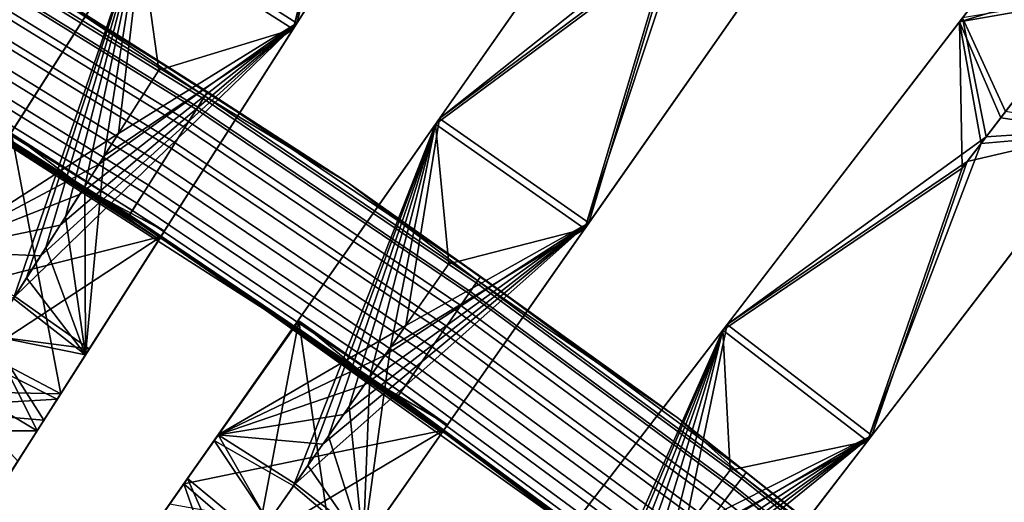
# Model space of a CAD drawing. Units: inches. Extents: x -58 to 58, y -19 to 23.
# Drawn here: x 30 to 36, y -12 to -9 of the extents above; entities that cross this region are included whole.
import ezdxf

# ---------------------------------------------------------------- set-up
doc = ezdxf.new("R2010")
doc.units = ezdxf.units.IN
doc.header["$MEASUREMENT"] = 0
doc.layers.add('SEAT-SEAT', color=5, linetype='Continuous')

msp = doc.modelspace()

# ---------------------------------------------------------------- linework, layer by layer
at = {"layer": 'SEAT-SEAT'}
for points in [[(33.1212, -6.4406, 16.9013), (32.7377, -7.0426, 17.1914), (31.7684, -8.5641, 17.2449)], [(33.1212, -6.4406, 16.9013), (31.7684, -8.5641, 17.2449), (32.3336, -6.5778, 16.9681)], [(31.7933, -8.5251, 17.6359), (33.1395, -6.4118, 17.2936), (32.2542, -6.7023, 17.3863)], [(32.7377, -7.0426, 17.1914), (33.1395, -6.4118, 17.2936), (31.7933, -8.5251, 17.6359)], [(37.0564, -8.2254, 16.8392), (36.0878, -8.5177, 16.9013), (37.6386, -6.4966, 16.7633)], [(36.8499, -7.5244, 17.0173), (37.6386, -6.4966, 16.7633), (36.0878, -8.5177, 16.9013)], [(32.3336, -6.5778, 16.9681), (31.7684, -8.5641, 17.2449), (32.225, -6.7483, 16.9964)], [(31.7684, -8.5641, 17.2449), (30.7722, -7.9296, 17.2449), (32.225, -6.7483, 16.9964)], [(30.7971, -7.8905, 17.6359), (31.7933, -8.5251, 17.6359), (32.2542, -6.7023, 17.3863)], [(31.7684, -8.5641, 17.2449), (32.7377, -7.0426, 17.1914), (31.7933, -8.5251, 17.6359)], [(34.1947, -8.0644, 16.9964), (32.6918, -9.1812, 17.2449), (34.136, -7.1186, 16.9013)], [(33.7266, -7.7034, 17.1914), (34.136, -7.1186, 16.9013), (32.6918, -9.1812, 17.2449)], [(34.3419, -7.8542, 17.3581), (34.1555, -7.0907, 17.2936), (32.7184, -9.1433, 17.6359)], [(34.1555, -7.0907, 17.2936), (33.7266, -7.7034, 17.1914), (32.7184, -9.1433, 17.6359)], [(36.8499, -7.5244, 17.0173), (36.0878, -8.5177, 16.9013), (36.7298, -7.681, 17.0259)], [(32.7184, -9.1433, 17.6359), (33.7266, -7.7034, 17.1914), (32.6918, -9.1812, 17.2449)], [(36.5934, -7.8587, 17.0358), (36.7298, -7.681, 17.0259), (36.0878, -8.5177, 16.9013)], [(33.6859, -9.8207, 17.6359), (35.1231, -7.7681, 17.2936), (34.226, -8.0198, 17.3863)], [(34.6941, -8.3808, 17.1914), (35.1231, -7.7681, 17.2936), (33.6859, -9.8207, 17.6359)], [(31.1863, -9.0137, 14.2781), (31.213, -8.9715, 14.1481), (29.394, -7.8483, 14.1481), (29.369, -7.8915, 14.2781)], [(31.213, -8.9715, 14.1481), (29.9175, -8.1465, 14.0311), (29.394, -7.8483, 14.1481)], [(35.1035, -7.7961, 16.9013), (34.6941, -8.3808, 17.1914), (33.6594, -9.8586, 17.2449)], [(35.1035, -7.7961, 16.9013), (33.6594, -9.8586, 17.2449), (34.3106, -7.8988, 16.9681)], [(31.1959, -8.9986, 13.834), (31.1413, -9.0846, 13.6882), (29.327, -7.9642, 13.6882), (29.378, -7.876, 13.834)], [(29.369, -7.8915, 14.2781), (29.3352, -7.9501, 14.3717), (31.1501, -9.0709, 14.3717), (31.1863, -9.0137, 14.2781)], [(29.9175, -8.1465, 14.0311), (31.1959, -8.9986, 13.834), (29.378, -7.876, 13.834)], [(30.7971, -7.8905, 17.6359), (29.4513, -10.003, 17.9861), (30.6364, -9.2419, 17.8074)], [(29.9024, -9.295, 17.67), (29.4513, -10.003, 17.9861), (30.7971, -7.8905, 17.6359)], [(30.5154, -8.3327, 17.5105), (29.9024, -9.295, 17.67), (30.7971, -7.8905, 17.6359)], [(30.6364, -9.2419, 17.8074), (31.7933, -8.5251, 17.6359), (30.7971, -7.8905, 17.6359)], [(32.7184, -9.1433, 17.6359), (34.226, -8.0198, 17.3863), (34.3419, -7.8542, 17.3581)], [(34.3106, -7.8988, 16.9681), (33.6594, -9.8586, 17.2449), (34.1947, -8.0644, 16.9964)], [(36.5934, -7.8587, 17.0358), (36.0878, -8.5177, 16.9013), (36.4873, -7.997, 17.045)], [(31.1413, -9.0846, 13.6882), (31.0673, -9.2016, 13.5921), (29.2578, -8.0841, 13.5921), (29.327, -7.9642, 13.6882)], [(31.0914, -9.1636, 14.4609), (31.1501, -9.0709, 14.3717), (29.3352, -7.9501, 14.3717), (29.2803, -8.0451, 14.4609)], [(29.955, -10.3115, 17.5872), (29.4274, -10.0406, 17.5948), (30.7722, -7.9296, 17.2449)], [(30.7722, -7.9296, 17.2449), (29.4274, -10.0406, 17.5948), (29.9024, -9.295, 17.67)], [(30.5154, -8.3327, 17.5105), (30.7722, -7.9296, 17.2449), (29.9024, -9.295, 17.67)], [(30.0411, -10.1765, 17.5648), (29.955, -10.3115, 17.5872), (30.7722, -7.9296, 17.2449)], [(30.0411, -10.1765, 17.5648), (30.7722, -7.9296, 17.2449), (30.1662, -9.9801, 17.5322)], [(30.1662, -9.9801, 17.5322), (30.7722, -7.9296, 17.2449), (30.2923, -9.782, 17.4994)], [(30.7722, -7.9296, 17.2449), (30.4185, -9.584, 17.4665), (30.2923, -9.782, 17.4994)], [(30.5444, -9.3863, 17.4338), (30.4185, -9.584, 17.4665), (30.7722, -7.9296, 17.2449)], [(30.5444, -9.3863, 17.4338), (30.7722, -7.9296, 17.2449), (30.8986, -8.8303, 17.3416)], [(30.8986, -8.8303, 17.3416), (30.7722, -7.9296, 17.2449), (31.7684, -8.5641, 17.2449)], [(32.7184, -9.1433, 17.6359), (33.6859, -9.8207, 17.6359), (34.226, -8.0198, 17.3863)], [(36.4873, -7.997, 17.045), (36.0878, -8.5177, 16.9013), (35.9022, -8.7596, 17.135)], [(36.4873, -7.997, 17.045), (35.9022, -8.7596, 17.135), (36.1085, -8.4907, 17.2936)], [(31.0673, -9.2016, 13.5921), (30.9802, -9.3391, 13.5483), (29.1763, -8.225, 13.5483), (29.2578, -8.0841, 13.5921)], [(31.0039, -9.3016, 14.5224), (31.0914, -9.1636, 14.4609), (29.2803, -8.0451, 14.4609), (29.1985, -8.1866, 14.5224)], [(33.6594, -9.8586, 17.2449), (32.6918, -9.1812, 17.2449), (34.1947, -8.0644, 16.9964)], [(31.213, -8.9715, 14.1481), (32.125, -9.5597, 14.0311), (29.9175, -8.1465, 14.0311)], [(32.125, -9.5597, 14.0311), (31.1959, -8.9986, 13.834), (29.9175, -8.1465, 14.0311)], [(30.9802, -9.3391, 13.5483), (30.8844, -9.4904, 13.565), (29.0867, -8.38, 13.565), (29.1763, -8.225, 13.5483)], [(30.9167, -9.4394, 14.5249), (31.0039, -9.3016, 14.5224), (29.1985, -8.1866, 14.5224), (29.1169, -8.3278, 14.5249)], [(37.0564, -8.2254, 16.8392), (36.9488, -8.3657, 16.8485), (36.0878, -8.5177, 16.9013)], [(30.8302, -9.5759, 14.4704), (30.9167, -9.4394, 14.5249), (29.1169, -8.3278, 14.5249), (29.036, -8.4677, 14.4704)], [(36.386, -9.0991, 17.3303), (36.9629, -8.3473, 17.2415), (36.1085, -8.4907, 17.2936)], [(30.8844, -9.4904, 13.565), (30.8007, -9.6226, 13.6415), (29.0084, -8.5156, 13.6415), (29.0867, -8.38, 13.565)], [(33.6594, -9.8586, 17.2449), (34.6941, -8.3808, 17.1914), (33.6859, -9.8207, 17.6359)], [(36.9488, -8.3657, 16.8485), (36.3554, -9.139, 16.9398), (36.0878, -8.5177, 16.9013)], [(37.0248, -9.2367, 16.9013), (36.3554, -9.139, 16.9398), (36.9488, -8.3657, 16.8485)], [(30.7559, -9.6932, 14.3576), (30.8302, -9.5759, 14.4704), (29.036, -8.4677, 14.4704), (28.9666, -8.5879, 14.3576)], [(30.8007, -9.6226, 13.6415), (30.7264, -9.7399, 13.7987), (28.9389, -8.6358, 13.7987), (29.0084, -8.5156, 13.6415)], [(30.1324, -10.0331, 17.9385), (29.9643, -10.297, 17.9823), (31.7933, -8.5251, 17.6359)], [(30.4475, -10.6376, 17.9861), (31.7933, -8.5251, 17.6359), (29.9643, -10.297, 17.9823)], [(30.1324, -10.0331, 17.9385), (31.7933, -8.5251, 17.6359), (30.2586, -9.835, 17.9057)], [(30.2586, -9.835, 17.9057), (31.7933, -8.5251, 17.6359), (30.3847, -9.6371, 17.8729)], [(31.7933, -8.5251, 17.6359), (30.5108, -9.439, 17.84), (30.3847, -9.6371, 17.8729)], [(31.7933, -8.5251, 17.6359), (30.4475, -10.6376, 17.9861), (30.8985, -9.9297, 17.67)], [(30.6364, -9.2419, 17.8074), (30.5108, -9.439, 17.84), (31.7933, -8.5251, 17.6359)], [(31.5115, -8.9673, 17.5105), (31.7933, -8.5251, 17.6359), (30.8985, -9.9297, 17.67)], [(31.7684, -8.5641, 17.2449), (31.7933, -8.5251, 17.6359), (31.5115, -8.9673, 17.5105)], [(36.1052, -9.4652, 16.9964), (34.555, -10.5153, 17.2449), (36.0878, -8.5177, 16.9013)], [(35.6532, -9.084, 17.1914), (36.0878, -8.5177, 16.9013), (34.555, -10.5153, 17.2449)], [(36.2614, -9.2616, 17.3581), (36.1085, -8.4907, 17.2936), (34.5832, -10.4786, 17.6359)], [(36.1085, -8.4907, 17.2936), (35.6532, -9.084, 17.1914), (34.5832, -10.4786, 17.6359)], [(36.1085, -8.4907, 17.2936), (35.7763, -8.9237, 17.1631), (35.6532, -9.084, 17.1914)], [(35.6532, -9.084, 17.1914), (35.7763, -8.9237, 17.1631), (36.0878, -8.5177, 16.9013)], [(36.1085, -8.4907, 17.2936), (35.9022, -8.7596, 17.135), (35.7763, -8.9237, 17.1631)], [(36.0878, -8.5177, 16.9013), (35.7763, -8.9237, 17.1631), (35.9022, -8.7596, 17.135)], [(36.1052, -9.4652, 16.9964), (36.0878, -8.5177, 16.9013), (36.2282, -9.3048, 16.9681)], [(36.2282, -9.3048, 16.9681), (36.0878, -8.5177, 16.9013), (36.3554, -9.139, 16.9398)], [(36.386, -9.0991, 17.3303), (36.1085, -8.4907, 17.2936), (36.2614, -9.2616, 17.3581)], [(30.7087, -9.7678, 14.2056), (30.7559, -9.6932, 14.3576), (28.9666, -8.5879, 14.3576), (28.9224, -8.6644, 14.2056)], [(30.8985, -9.9297, 17.67), (30.4236, -10.6752, 17.5948), (31.7684, -8.5641, 17.2449)], [(30.5444, -9.3863, 17.4338), (31.7684, -8.5641, 17.2449), (30.4236, -10.6752, 17.5948)], [(30.8986, -8.8303, 17.3416), (31.7684, -8.5641, 17.2449), (30.5444, -9.3863, 17.4338)], [(31.5115, -8.9673, 17.5105), (30.8985, -9.9297, 17.67), (31.7684, -8.5641, 17.2449)], [(30.7264, -9.7399, 13.7987), (30.7034, -9.7762, 13.9017), (28.9174, -8.6729, 13.9017), (28.9389, -8.6358, 13.7987)], [(29.4154, -8.9929, 14.0457), (28.9174, -8.6729, 13.9017), (30.7034, -9.7762, 13.9017)], [(28.9224, -8.6644, 14.2056), (29.4154, -8.9929, 14.0457), (30.7087, -9.7678, 14.2056)], [(30.7087, -9.7678, 14.2056), (29.4154, -8.9929, 14.0457), (31.5814, -10.3802, 14.0457)], [(29.4154, -8.9929, 14.0457), (30.7034, -9.7762, 13.9017), (31.5814, -10.3802, 14.0457)], [(32.966, -10.195, 13.834), (32.908, -10.2788, 13.6882), (31.1413, -9.0846, 13.6882), (31.1959, -8.9986, 13.834)], [(32.9558, -10.2098, 14.2781), (32.9842, -10.1687, 14.1481), (31.213, -8.9715, 14.1481), (31.1863, -9.0137, 14.2781)], [(32.125, -9.5597, 14.0311), (32.966, -10.195, 13.834), (31.1959, -8.9986, 13.834)], [(32.9842, -10.1687, 14.1481), (32.125, -9.5597, 14.0311), (31.213, -8.9715, 14.1481)], [(31.1863, -9.0137, 14.2781), (31.1501, -9.0709, 14.3717), (32.9173, -10.2654, 14.3717), (32.9558, -10.2098, 14.2781)], [(32.908, -10.2788, 13.6882), (32.8293, -10.3927, 13.5921), (31.0673, -9.2016, 13.5921), (31.1413, -9.0846, 13.6882)], [(32.8548, -10.3557, 14.4609), (32.9173, -10.2654, 14.3717), (31.1501, -9.0709, 14.3717), (31.0914, -9.1636, 14.4609)], [(34.5832, -10.4786, 17.6359), (35.6532, -9.084, 17.1914), (34.555, -10.5153, 17.2449)], [(36.2614, -9.2616, 17.3581), (37.0456, -9.2097, 17.2936), (36.386, -9.0991, 17.3303)], [(32.7619, -10.4901, 14.5224), (32.8548, -10.3557, 14.4609), (31.0914, -9.1636, 14.4609), (31.0039, -9.3016, 14.5224)], [(31.7715, -11.5252, 17.5872), (31.2562, -11.2315, 17.5948), (32.6918, -9.1812, 17.2449)], [(32.6918, -9.1812, 17.2449), (31.2562, -11.2315, 17.5948), (31.7632, -10.5074, 17.67)], [(32.7184, -9.1433, 17.6359), (31.2818, -11.195, 17.9861), (32.4989, -10.4864, 17.8074)], [(31.7632, -10.5074, 17.67), (31.2818, -11.195, 17.9861), (32.7184, -9.1433, 17.6359)], [(32.4177, -9.5727, 17.5105), (31.7632, -10.5074, 17.67), (32.7184, -9.1433, 17.6359)], [(32.4177, -9.5727, 17.5105), (32.6918, -9.1812, 17.2449), (31.7632, -10.5074, 17.67)], [(31.8633, -11.394, 17.5648), (31.7715, -11.5252, 17.5872), (32.6918, -9.1812, 17.2449)], [(31.8633, -11.394, 17.5648), (32.6918, -9.1812, 17.2449), (31.9969, -11.2033, 17.5322)], [(31.9969, -11.2033, 17.5322), (32.6918, -9.1812, 17.2449), (32.1316, -11.0109, 17.4994)], [(32.6918, -9.1812, 17.2449), (32.2662, -10.8186, 17.4665), (32.1316, -11.0109, 17.4994)], [(32.4007, -10.6266, 17.4338), (32.2662, -10.8186, 17.4665), (32.6918, -9.1812, 17.2449)], [(32.4007, -10.6266, 17.4338), (32.6918, -9.1812, 17.2449), (32.7788, -10.0865, 17.3416)], [(32.7184, -9.1433, 17.6359), (32.6918, -9.1812, 17.2449), (32.4177, -9.5727, 17.5105)], [(32.4989, -10.4864, 17.8074), (33.6859, -9.8207, 17.6359), (32.7184, -9.1433, 17.6359)], [(32.7788, -10.0865, 17.3416), (32.6918, -9.1812, 17.2449), (33.6594, -9.8586, 17.2449)], [(36.2282, -9.3048, 16.9681), (36.3554, -9.139, 16.9398), (37.0248, -9.2367, 16.9013)], [(29.4513, -10.003, 17.9861), (30.5108, -9.439, 17.84), (30.6364, -9.2419, 17.8074)], [(29.9426, -9.241, 14.2815), (29.7388, -10.6509, 14.4632), (30.2621, -10.9287, 14.4566)], [(29.9088, -9.2955, 14.0457), (29.9426, -9.241, 14.2815), (30.4151, -9.5946, 14.1647)], [(30.2621, -10.9287, 14.4566), (30.9346, -9.873, 14.2815), (29.9426, -9.241, 14.2815)], [(29.9426, -9.241, 14.2815), (30.9346, -9.873, 14.2815), (30.4151, -9.5946, 14.1647)], [(32.8293, -10.3927, 13.5921), (32.7367, -10.5265, 13.5483), (30.9802, -9.3391, 13.5483), (31.0673, -9.2016, 13.5921)], [(37.0248, -9.2367, 16.9013), (36.5903, -9.803, 17.1914), (35.4921, -11.2343, 17.2449)], [(37.0248, -9.2367, 16.9013), (35.4921, -11.2343, 17.2449), (36.2282, -9.3048, 16.9681)], [(35.5203, -11.1976, 17.6359), (37.0456, -9.2097, 17.2936), (36.1383, -9.4219, 17.3863)], [(36.5903, -9.803, 17.1914), (37.0456, -9.2097, 17.2936), (35.5203, -11.1976, 17.6359)], [(36.2614, -9.2616, 17.3581), (36.1383, -9.4219, 17.3863), (37.0456, -9.2097, 17.2936)], [(29.2435, -10.3294, 14.0649), (29.9209, -9.276, 13.8897), (30.9125, -9.9078, 13.8897)], [(29.9209, -9.276, 13.8897), (29.9088, -9.2955, 14.0457), (30.4141, -9.6071, 13.9661)], [(29.9088, -9.2955, 14.0457), (30.9001, -9.9271, 14.0457), (30.4141, -9.6071, 13.9661)], [(30.4151, -9.5946, 14.1647), (30.9001, -9.9271, 14.0457), (29.9088, -9.2955, 14.0457)], [(30.4141, -9.6071, 13.9661), (30.9125, -9.9078, 13.8897), (29.9209, -9.276, 13.8897)], [(32.6691, -10.6242, 14.5249), (32.7619, -10.4901, 14.5224), (31.0039, -9.3016, 14.5224), (30.9167, -9.4394, 14.5249)], [(34.5832, -10.4786, 17.6359), (36.1383, -9.4219, 17.3863), (36.2614, -9.2616, 17.3581)], [(36.2282, -9.3048, 16.9681), (35.4921, -11.2343, 17.2449), (36.1052, -9.4652, 16.9964)], [(32.7367, -10.5265, 13.5483), (32.6348, -10.6738, 13.565), (30.8844, -9.4904, 13.565), (30.9802, -9.3391, 13.5483)], [(29.4513, -10.003, 17.9861), (30.3847, -9.6371, 17.8729), (30.5108, -9.439, 17.84)], [(30.4236, -10.6752, 17.5948), (30.4185, -9.584, 17.4665), (30.5444, -9.3863, 17.4338)], [(32.5772, -10.7571, 14.4704), (32.6691, -10.6242, 14.5249), (30.9167, -9.4394, 14.5249), (30.8302, -9.5759, 14.4704)], [(34.5832, -10.4786, 17.6359), (35.5203, -11.1976, 17.6359), (36.1383, -9.4219, 17.3863)], [(32.6348, -10.6738, 13.565), (32.5458, -10.8026, 13.6415), (30.8007, -9.6226, 13.6415), (30.8844, -9.4904, 13.565)], [(35.4921, -11.2343, 17.2449), (34.555, -10.5153, 17.2449), (36.1052, -9.4652, 16.9964)], [(32.9842, -10.1687, 14.1481), (34.2583, -11.0826, 14.0311), (32.125, -9.5597, 14.0311)], [(34.2583, -11.0826, 14.0311), (32.966, -10.195, 13.834), (32.125, -9.5597, 14.0311)], [(30.2586, -9.835, 17.9057), (30.3847, -9.6371, 17.8729), (29.4513, -10.003, 17.9861)], [(30.4236, -10.6752, 17.5948), (30.2923, -9.782, 17.4994), (30.4185, -9.584, 17.4665)], [(30.4141, -9.6071, 13.9661), (30.9001, -9.9271, 14.0457), (30.9125, -9.9078, 13.8897)], [(30.4151, -9.5946, 14.1647), (30.9346, -9.873, 14.2815), (30.9001, -9.9271, 14.0457)], [(32.5458, -10.8026, 13.6415), (32.4668, -10.9167, 13.7987), (30.7264, -9.7399, 13.7987), (30.8007, -9.6226, 13.6415)], [(32.4982, -10.8713, 14.3576), (32.5772, -10.7571, 14.4704), (30.8302, -9.5759, 14.4704), (30.7559, -9.6932, 14.3576)], [(32.448, -10.9439, 14.2056), (32.4982, -10.8713, 14.3576), (30.7559, -9.6932, 14.3576), (30.7087, -9.7678, 14.2056)], [(32.4668, -10.9167, 13.7987), (32.4424, -10.9521, 13.9017), (30.7034, -9.7762, 13.9017), (30.7264, -9.7399, 13.7987)], [(30.1662, -9.9801, 17.5322), (30.2923, -9.782, 17.4994), (30.4236, -10.6752, 17.5948)], [(31.5814, -10.3802, 14.0457), (30.7034, -9.7762, 13.9017), (32.4424, -10.9521, 13.9017)], [(30.7087, -9.7678, 14.2056), (31.5814, -10.3802, 14.0457), (32.448, -10.9439, 14.2056)], [(31.9609, -11.2548, 17.9385), (31.7814, -11.5111, 17.9823), (33.6859, -9.8207, 17.6359)], [(32.2493, -11.8725, 17.9861), (33.6859, -9.8207, 17.6359), (31.7814, -11.5111, 17.9823)], [(31.9609, -11.2548, 17.9385), (33.6859, -9.8207, 17.6359), (32.0955, -11.0624, 17.9057)], [(32.0955, -11.0624, 17.9057), (33.6859, -9.8207, 17.6359), (32.2302, -10.8701, 17.8729)], [(33.6859, -9.8207, 17.6359), (32.3649, -10.6778, 17.84), (32.2302, -10.8701, 17.8729)], [(33.6859, -9.8207, 17.6359), (32.2493, -11.8725, 17.9861), (32.7307, -11.1849, 17.67)], [(32.4989, -10.4864, 17.8074), (32.3649, -10.6778, 17.84), (33.6859, -9.8207, 17.6359)], [(33.3852, -10.2502, 17.5105), (33.6859, -9.8207, 17.6359), (32.7307, -11.1849, 17.67)], [(33.6594, -9.8586, 17.2449), (33.6859, -9.8207, 17.6359), (33.3852, -10.2502, 17.5105)], [(35.4921, -11.2343, 17.2449), (36.5903, -9.803, 17.1914), (35.5203, -11.1976, 17.6359)], [(30.2586, -9.835, 17.9057), (29.4513, -10.003, 17.9861), (30.1324, -10.0331, 17.9385)], [(30.6598, -10.3044, 14.1543), (30.9346, -9.873, 14.2815), (30.2621, -10.9287, 14.4566)], [(30.6598, -10.3044, 14.1543), (30.9001, -9.9271, 14.0457), (30.9346, -9.873, 14.2815)], [(32.7307, -11.1849, 17.67), (32.2237, -11.9089, 17.5948), (33.6594, -9.8586, 17.2449)], [(32.4007, -10.6266, 17.4338), (33.6594, -9.8586, 17.2449), (32.2237, -11.9089, 17.5948)], [(32.7788, -10.0865, 17.3416), (33.6594, -9.8586, 17.2449), (32.4007, -10.6266, 17.4338)], [(33.3852, -10.2502, 17.5105), (32.7307, -11.1849, 17.67), (33.6594, -9.8586, 17.2449)], [(29.2435, -10.3294, 14.0649), (30.9125, -9.9078, 13.8897), (29.7095, -10.6969, 14.0733)], [(29.7095, -10.6969, 14.0733), (30.9125, -9.9078, 13.8897), (30.2396, -10.964, 14.0649)], [(30.6598, -10.3044, 14.1543), (30.2396, -10.964, 14.0649), (30.9125, -9.9078, 13.8897)], [(30.8985, -9.9297, 17.67), (30.592, -10.4108, 17.7498), (30.4236, -10.6752, 17.5948)], [(30.4475, -10.6376, 17.9861), (30.592, -10.4108, 17.7498), (30.8985, -9.9297, 17.67)], [(30.9125, -9.9078, 13.8897), (30.9001, -9.9271, 14.0457), (30.6598, -10.3044, 14.1543)], [(29.4513, -10.003, 17.9861), (29.9643, -10.297, 17.9823), (30.1324, -10.0331, 17.9385)], [(30.1662, -9.9801, 17.5322), (30.4236, -10.6752, 17.5948), (30.0411, -10.1765, 17.5648)], [(37.9527, -10.9479, 16.9964), (36.3582, -11.9295, 17.2449), (37.9767, -10.0006, 16.9013)], [(37.5178, -10.5474, 17.1914), (37.9767, -10.0006, 16.9013), (36.3582, -11.9295, 17.2449)], [(30.4236, -10.6752, 17.5948), (29.955, -10.3115, 17.5872), (30.0411, -10.1765, 17.5648)], [(34.6853, -11.4635, 13.834), (34.624, -11.5448, 13.6882), (32.908, -10.2788, 13.6882), (32.966, -10.195, 13.834)], [(32.9558, -10.2098, 14.2781), (32.9173, -10.2654, 14.3717), (34.6338, -11.5318, 14.3717), (34.6745, -11.4778, 14.2781)], [(34.6745, -11.4778, 14.2781), (34.7046, -11.4379, 14.1481), (32.9842, -10.1687, 14.1481), (32.9558, -10.2098, 14.2781)], [(34.2583, -11.0826, 14.0311), (34.6853, -11.4635, 13.834), (32.966, -10.195, 13.834)], [(34.7046, -11.4379, 14.1481), (34.2583, -11.0826, 14.0311), (32.9842, -10.1687, 14.1481)], [(34.5677, -11.6195, 14.4609), (34.6338, -11.5318, 14.3717), (32.9173, -10.2654, 14.3717), (32.8548, -10.3557, 14.4609)], [(29.801, -10.5533, 18.0036), (30.4475, -10.6376, 17.9861), (29.9643, -10.297, 17.9823)], [(30.4236, -10.6752, 17.5948), (29.8025, -10.5509, 17.6099), (29.955, -10.3115, 17.5872)], [(30.2621, -10.9287, 14.4566), (30.2223, -10.9912, 14.2682), (30.6598, -10.3044, 14.1543)], [(30.6598, -10.3044, 14.1543), (30.2223, -10.9912, 14.2682), (30.2396, -10.964, 14.0649)], [(34.624, -11.5448, 13.6882), (34.5407, -11.6554, 13.5921), (32.8293, -10.3927, 13.5921), (32.908, -10.2788, 13.6882)], [(32.448, -10.9439, 14.2056), (31.5814, -10.3802, 14.0457), (33.6746, -11.875, 14.0457)], [(31.5814, -10.3802, 14.0457), (32.4424, -10.9521, 13.9017), (33.6746, -11.875, 14.0457)], [(34.5407, -11.6554, 13.5921), (34.4427, -11.7854, 13.5483), (32.7367, -10.5265, 13.5483), (32.8293, -10.3927, 13.5921)], [(34.4694, -11.75, 14.5224), (34.5677, -11.6195, 14.4609), (32.8548, -10.3557, 14.4609), (32.7619, -10.4901, 14.5224)], [(30.4475, -10.6376, 17.9861), (30.2999, -10.8694, 17.8067), (30.592, -10.4108, 17.7498)], [(30.2999, -10.8694, 17.8067), (30.4236, -10.6752, 17.5948), (30.592, -10.4108, 17.7498)], [(31.8018, -10.4523, 14.2815), (31.0838, -11.4777, 14.4566), (31.8058, -10.4551, 14.2815)], [(31.5084, -10.8714, 14.1543), (31.0838, -11.4777, 14.4566), (31.8018, -10.4523, 14.2815)], [(31.8058, -10.4551, 14.2815), (31.0838, -11.4777, 14.4566), (31.5407, -11.8548, 14.4632)], [(31.5084, -10.8714, 14.1543), (31.8018, -10.4523, 14.2815), (31.765, -10.5049, 14.0457)], [(31.8058, -10.4551, 14.2815), (31.5407, -11.8548, 14.4632), (32.0513, -12.1552, 14.4566)], [(31.7766, -10.4933, 14.1635), (31.765, -10.5049, 14.0457), (31.8018, -10.4523, 14.2815)], [(31.7696, -10.5081, 14.0457), (31.8058, -10.4551, 14.2815), (32.2624, -10.829, 14.1647)], [(31.8058, -10.4551, 14.2815), (31.7696, -10.5081, 14.0457), (31.7766, -10.4933, 14.1635)], [(31.7766, -10.4933, 14.1635), (31.8018, -10.4523, 14.2815), (31.8058, -10.4551, 14.2815)], [(32.0513, -12.1552, 14.4566), (32.7693, -11.1298, 14.2815), (31.8058, -10.4551, 14.2815)], [(31.8058, -10.4551, 14.2815), (32.7693, -11.1298, 14.2815), (32.2624, -10.829, 14.1647)], [(31.7782, -10.4861, 13.8897), (31.7826, -10.4892, 13.8897), (31.0598, -11.512, 14.0649)], [(31.5084, -10.8714, 14.1543), (31.7782, -10.4861, 13.8897), (31.0598, -11.512, 14.0649)], [(31.0598, -11.512, 14.0649), (31.7826, -10.4892, 13.8897), (32.7456, -11.1636, 13.8897)], [(31.2562, -11.2315, 17.5948), (31.436, -10.9747, 17.7498), (31.7632, -10.5074, 17.67)], [(31.2818, -11.195, 17.9861), (32.3649, -10.6778, 17.84), (32.4989, -10.4864, 17.8074)], [(31.7632, -10.5074, 17.67), (31.436, -10.9747, 17.7498), (31.2818, -11.195, 17.9861)], [(31.765, -10.5049, 14.0457), (31.7782, -10.4861, 13.8897), (31.5084, -10.8714, 14.1543)], [(31.7704, -10.5023, 13.9663), (31.7782, -10.4861, 13.8897), (31.765, -10.5049, 14.0457)], [(31.7696, -10.5081, 14.0457), (31.765, -10.5049, 14.0457), (31.7766, -10.4933, 14.1635)], [(31.765, -10.5049, 14.0457), (31.7696, -10.5081, 14.0457), (31.7704, -10.5023, 13.9663)], [(31.7826, -10.4892, 13.8897), (31.7696, -10.5081, 14.0457), (32.2608, -10.8415, 13.9661)], [(31.7696, -10.5081, 14.0457), (31.7826, -10.4892, 13.8897), (31.7704, -10.5023, 13.9663)], [(31.7696, -10.5081, 14.0457), (32.7325, -11.1824, 14.0457), (32.2608, -10.8415, 13.9661)], [(32.2624, -10.829, 14.1647), (32.7325, -11.1824, 14.0457), (31.7696, -10.5081, 14.0457)], [(31.7704, -10.5023, 13.9663), (31.7826, -10.4892, 13.8897), (31.7782, -10.4861, 13.8897)], [(32.2608, -10.8415, 13.9661), (32.7456, -11.1636, 13.8897), (31.7826, -10.4892, 13.8897)], [(34.4427, -11.7854, 13.5483), (34.335, -11.9284, 13.565), (32.6348, -10.6738, 13.565), (32.7367, -10.5265, 13.5483)], [(34.3712, -11.8802, 14.5249), (34.4694, -11.75, 14.5224), (32.7619, -10.4901, 14.5224), (32.6691, -10.6242, 14.5249)], [(33.5333, -12.817, 17.5872), (33.0313, -12.5011, 17.5948), (34.555, -10.5153, 17.2449)], [(34.555, -10.5153, 17.2449), (33.0313, -12.5011, 17.5948), (33.5695, -11.7998, 17.67)], [(34.5832, -10.4786, 17.6359), (33.0584, -12.4658, 17.9861), (34.3053, -11.8109, 17.8074)], [(33.5695, -11.7998, 17.67), (33.0584, -12.4658, 17.9861), (34.5832, -10.4786, 17.6359)], [(33.6308, -12.6899, 17.5648), (33.5333, -12.817, 17.5872), (34.555, -10.5153, 17.2449)], [(34.264, -10.8945, 17.5105), (33.5695, -11.7998, 17.67), (34.5832, -10.4786, 17.6359)], [(34.264, -10.8945, 17.5105), (34.555, -10.5153, 17.2449), (33.5695, -11.7998, 17.67)], [(33.6308, -12.6899, 17.5648), (34.555, -10.5153, 17.2449), (33.7726, -12.5052, 17.5322)], [(33.7726, -12.5052, 17.5322), (34.555, -10.5153, 17.2449), (33.9155, -12.3189, 17.4994)], [(34.555, -10.5153, 17.2449), (34.0584, -12.1327, 17.4665), (33.9155, -12.3189, 17.4994)], [(34.2011, -11.9467, 17.4338), (34.0584, -12.1327, 17.4665), (34.555, -10.5153, 17.2449)], [(34.2011, -11.9467, 17.4338), (34.555, -10.5153, 17.2449), (34.6025, -11.4236, 17.3416)], [(34.5832, -10.4786, 17.6359), (34.555, -10.5153, 17.2449), (34.264, -10.8945, 17.5105)], [(34.3053, -11.8109, 17.8074), (35.5203, -11.1976, 17.6359), (34.5832, -10.4786, 17.6359)], [(34.6025, -11.4236, 17.3416), (34.555, -10.5153, 17.2449), (35.4921, -11.2343, 17.2449)], [(30.153, -11.0999, 17.5837), (29.4891, -11.0429, 17.4933), (29.8025, -10.5509, 17.6099)], [(29.6014, -10.8667, 17.9655), (30.1094, -11.1684, 17.9691), (29.801, -10.5533, 18.0036)], [(30.1094, -11.1684, 17.9691), (30.4475, -10.6376, 17.9861), (29.801, -10.5533, 18.0036)], [(30.153, -11.0999, 17.5837), (29.8025, -10.5509, 17.6099), (30.4236, -10.6752, 17.5948)], [(36.388, -11.894, 17.6359), (37.5178, -10.5474, 17.1914), (36.3582, -11.9295, 17.2449)], [(30.2621, -10.9287, 14.4566), (29.7388, -10.6509, 14.4632), (29.5718, -10.9132, 14.5233)], [(30.1094, -11.1684, 17.9691), (30.2999, -10.8694, 17.8067), (30.4475, -10.6376, 17.9861)], [(32.2237, -11.9089, 17.5948), (32.2662, -10.8186, 17.4665), (32.4007, -10.6266, 17.4338)], [(34.274, -12.0093, 14.4704), (34.3712, -11.8802, 14.5249), (32.6691, -10.6242, 14.5249), (32.5772, -10.7571, 14.4704)], [(29.7095, -10.6969, 14.0733), (30.2396, -10.964, 14.0649), (29.5125, -11.0061, 14.1453)], [(30.153, -11.0999, 17.5837), (30.4236, -10.6752, 17.5948), (30.2999, -10.8694, 17.8067)], [(31.2818, -11.195, 17.9861), (32.2302, -10.8701, 17.8729), (32.3649, -10.6778, 17.84)], [(34.335, -11.9284, 13.565), (34.2408, -12.0534, 13.6415), (32.5458, -10.8026, 13.6415), (32.6348, -10.6738, 13.565)], [(34.1905, -12.1202, 14.3576), (34.274, -12.0093, 14.4704), (32.5772, -10.7571, 14.4704), (32.4982, -10.8713, 14.3576)], [(32.2237, -11.9089, 17.5948), (32.1316, -11.0109, 17.4994), (32.2662, -10.8186, 17.4665)], [(32.2608, -10.8415, 13.9661), (32.7325, -11.1824, 14.0457), (32.7456, -11.1636, 13.8897)], [(32.2624, -10.829, 14.1647), (32.7693, -11.1298, 14.2815), (32.7325, -11.1824, 14.0457)], [(34.2408, -12.0534, 13.6415), (34.1572, -12.1643, 13.7987), (32.4668, -10.9167, 13.7987), (32.5458, -10.8026, 13.6415)], [(29.4092, -11.1683, 17.8579), (30.1094, -11.1684, 17.9691), (29.6014, -10.8667, 17.9655)], [(30.2621, -10.9287, 14.4566), (29.5718, -10.9132, 14.5233), (29.9845, -11.3645, 14.579)], [(30.1202, -11.1514, 17.7724), (30.2999, -10.8694, 17.8067), (30.1094, -11.1684, 17.9691)], [(30.1202, -11.1514, 17.7724), (30.153, -11.0999, 17.5837), (30.2999, -10.8694, 17.8067)], [(31.5084, -10.8714, 14.1543), (31.0598, -11.512, 14.0649), (31.0413, -11.5385, 14.2682)], [(31.0413, -11.5385, 14.2682), (31.0838, -11.4777, 14.4566), (31.5084, -10.8714, 14.1543)], [(32.0955, -11.0624, 17.9057), (32.2302, -10.8701, 17.8729), (31.2818, -11.195, 17.9861)], [(34.1373, -12.1907, 14.2056), (34.1905, -12.1202, 14.3576), (32.4982, -10.8713, 14.3576), (32.448, -10.9439, 14.2056)], [(29.5125, -11.0061, 14.1453), (30.2396, -10.964, 14.0649), (29.9101, -11.4812, 14.2103)], [(30.0402, -11.2769, 14.3343), (29.9101, -11.4812, 14.2103), (30.2396, -10.964, 14.0649)], [(29.9845, -11.3645, 14.579), (30.0402, -11.2769, 14.3343), (30.2621, -10.9287, 14.4566)], [(30.2621, -10.9287, 14.4566), (30.0402, -11.2769, 14.3343), (30.2223, -10.9912, 14.2682)], [(30.0402, -11.2769, 14.3343), (30.2396, -10.964, 14.0649), (30.2223, -10.9912, 14.2682)], [(31.2562, -11.2315, 17.5948), (31.1242, -11.4201, 17.8067), (31.436, -10.9747, 17.7498)], [(31.1242, -11.4201, 17.8067), (31.2818, -11.195, 17.9861), (31.436, -10.9747, 17.7498)], [(34.1572, -12.1643, 13.7987), (34.1314, -12.1986, 13.9017), (32.4424, -10.9521, 13.9017), (32.4668, -10.9167, 13.7987)], [(33.6746, -11.875, 14.0457), (32.4424, -10.9521, 13.9017), (34.1314, -12.1986, 13.9017)], [(32.448, -10.9439, 14.2056), (33.6746, -11.875, 14.0457), (34.1373, -12.1907, 14.2056)], [(37.263, -12.6886, 17.2449), (36.3582, -11.9295, 17.2449), (37.9527, -10.9479, 16.9964)], [(31.9969, -11.2033, 17.5322), (32.1316, -11.0109, 17.4994), (32.2237, -11.9089, 17.5948)], [(29.8983, -11.4997, 17.4144), (29.4891, -11.0429, 17.4933), (30.153, -11.0999, 17.5837)], [(29.9472, -11.4229, 17.6756), (29.8983, -11.4997, 17.4144), (30.153, -11.0999, 17.5837)], [(29.9472, -11.4229, 17.6756), (30.153, -11.0999, 17.5837), (30.1202, -11.1514, 17.7724)], [(32.0955, -11.0624, 17.9057), (31.2818, -11.195, 17.9861), (31.9609, -11.2548, 17.9385)], [(34.7046, -11.4379, 14.1481), (36.3121, -12.7113, 14.0311), (34.2583, -11.0826, 14.0311)], [(36.3121, -12.7113, 14.0311), (34.6853, -11.4635, 13.834), (34.2583, -11.0826, 14.0311)], [(29.4092, -11.1683, 17.8579), (29.7914, -11.6675, 17.7542), (30.1094, -11.1684, 17.9691)], [(29.9472, -11.4229, 17.6756), (30.1094, -11.1684, 17.9691), (29.7914, -11.6675, 17.7542)], [(30.1202, -11.1514, 17.7724), (30.1094, -11.1684, 17.9691), (29.9472, -11.4229, 17.6756)], [(31.0598, -11.512, 14.0649), (32.7456, -11.1636, 13.8897), (31.5094, -11.8995, 14.0733)], [(31.5094, -11.8995, 14.0733), (32.7456, -11.1636, 13.8897), (32.0273, -12.1895, 14.0649)], [(32.4759, -11.5489, 14.1543), (32.0273, -12.1895, 14.0649), (32.7456, -11.1636, 13.8897)], [(32.4759, -11.5489, 14.1543), (32.7693, -11.1298, 14.2815), (32.0513, -12.1552, 14.4566)], [(32.4759, -11.5489, 14.1543), (32.7325, -11.1824, 14.0457), (32.7693, -11.1298, 14.2815)], [(32.7456, -11.1636, 13.8897), (32.7325, -11.1824, 14.0457), (32.4759, -11.5489, 14.1543)], [(30.9208, -11.7106, 17.9691), (31.6071, -11.76, 18.0036), (31.2818, -11.195, 17.9861)], [(30.9208, -11.7106, 17.9691), (31.2818, -11.195, 17.9861), (31.1242, -11.4201, 17.8067)], [(31.6087, -11.7577, 17.6099), (30.9674, -11.644, 17.5837), (31.2562, -11.2315, 17.5948)], [(30.9674, -11.644, 17.5837), (31.1242, -11.4201, 17.8067), (31.2562, -11.2315, 17.5948)], [(31.6087, -11.7577, 17.6099), (31.2562, -11.2315, 17.5948), (31.7715, -11.5252, 17.5872)], [(31.2818, -11.195, 17.9861), (31.6071, -11.76, 18.0036), (31.7814, -11.5111, 17.9823)], [(31.2818, -11.195, 17.9861), (31.7814, -11.5111, 17.9823), (31.9609, -11.2548, 17.9385)], [(31.9969, -11.2033, 17.5322), (32.2237, -11.9089, 17.5948), (31.8633, -11.394, 17.5648)], [(32.7307, -11.1849, 17.67), (32.4035, -11.6522, 17.7498), (32.2237, -11.9089, 17.5948)], [(32.2493, -11.8725, 17.9861), (32.4035, -11.6522, 17.7498), (32.7307, -11.1849, 17.67)], [(33.7343, -12.5551, 17.9385), (33.5438, -12.8033, 17.9823), (35.5203, -11.1976, 17.6359)], [(33.9955, -13.1847, 17.9861), (35.5203, -11.1976, 17.6359), (33.5438, -12.8033, 17.9823)], [(33.7343, -12.5551, 17.9385), (35.5203, -11.1976, 17.6359), (33.8772, -12.3688, 17.9057)], [(33.8772, -12.3688, 17.9057), (35.5203, -11.1976, 17.6359), (34.0201, -12.1825, 17.8729)], [(35.5203, -11.1976, 17.6359), (33.9955, -13.1847, 17.9861), (34.5065, -12.5188, 17.67)], [(35.5203, -11.1976, 17.6359), (34.1631, -11.9963, 17.84), (34.0201, -12.1825, 17.8729)], [(34.3053, -11.8109, 17.8074), (34.1631, -11.9963, 17.84), (35.5203, -11.1976, 17.6359)], [(35.2011, -11.6136, 17.5105), (35.5203, -11.1976, 17.6359), (34.5065, -12.5188, 17.67)], [(35.4921, -11.2343, 17.2449), (35.5203, -11.1976, 17.6359), (35.2011, -11.6136, 17.5105)], [(30.0402, -11.2769, 14.3343), (29.9845, -11.3645, 14.579), (29.8724, -11.5404, 14.4586)], [(29.8724, -11.5404, 14.4586), (29.9101, -11.4812, 14.2103), (30.0402, -11.2769, 14.3343)], [(34.5065, -12.5188, 17.67), (33.9684, -13.2201, 17.5948), (35.4921, -11.2343, 17.2449)], [(34.2011, -11.9467, 17.4338), (35.4921, -11.2343, 17.2449), (33.9684, -13.2201, 17.5948)], [(34.6025, -11.4236, 17.3416), (35.4921, -11.2343, 17.2449), (34.2011, -11.9467, 17.4338)], [(35.2011, -11.6136, 17.5105), (34.5065, -12.5188, 17.67), (35.4921, -11.2343, 17.2449)], [(30.9324, -11.6941, 17.7724), (30.9208, -11.7106, 17.9691), (31.1242, -11.4201, 17.8067)], [(30.9324, -11.6941, 17.7724), (31.1242, -11.4201, 17.8067), (30.9674, -11.644, 17.5837)], [(32.2237, -11.9089, 17.5948), (31.7715, -11.5252, 17.5872), (31.8633, -11.394, 17.5648)], [(31.3624, -12.1096, 14.5233), (31.0838, -11.4777, 14.4566), (30.7875, -11.901, 14.579)], [(31.0838, -11.4777, 14.4566), (30.847, -11.816, 14.3343), (30.7875, -11.901, 14.579)], [(31.0413, -11.5385, 14.2682), (30.847, -11.816, 14.3343), (31.0838, -11.4777, 14.4566)], [(31.5407, -11.8548, 14.4632), (31.0838, -11.4777, 14.4566), (31.3624, -12.1096, 14.5233)], [(36.2863, -12.8805, 13.6882), (34.624, -11.5448, 13.6882), (34.6853, -11.4635, 13.834), (36.3509, -12.8017, 13.834)], [(34.6745, -11.4778, 14.2781), (34.6338, -11.5318, 14.3717), (36.2967, -12.8679, 14.3717), (36.3396, -12.8155, 14.2781)], [(36.3396, -12.8155, 14.2781), (36.3712, -12.7769, 14.1481), (34.7046, -11.4379, 14.1481), (34.6745, -11.4778, 14.2781)], [(36.3509, -12.8017, 13.834), (34.6853, -11.4635, 13.834), (36.3121, -12.7113, 14.0311)], [(36.3712, -12.7769, 14.1481), (36.3121, -12.7113, 14.0311), (34.7046, -11.4379, 14.1481)], [(31.2991, -12.1998, 14.1453), (30.7081, -12.0143, 14.2102), (31.0598, -11.512, 14.0649)], [(31.0598, -11.512, 14.0649), (30.7081, -12.0143, 14.2102), (30.847, -11.816, 14.3343)], [(31.0413, -11.5385, 14.2682), (31.0598, -11.512, 14.0649), (30.847, -11.816, 14.3343)], [(31.2991, -12.1998, 14.1453), (31.0598, -11.512, 14.0649), (31.5094, -11.8995, 14.0733)], [(31.6071, -11.76, 18.0036), (32.2493, -11.8725, 17.9861), (31.7814, -11.5111, 17.9823)], [(32.2237, -11.9089, 17.5948), (31.6087, -11.7577, 17.6099), (31.7715, -11.5252, 17.5872)], [(32.0513, -12.1552, 14.4566), (32.0088, -12.2159, 14.2682), (32.4759, -11.5489, 14.1543)], [(32.4759, -11.5489, 14.1543), (32.0088, -12.2159, 14.2682), (32.0273, -12.1895, 14.0649)], [(36.1986, -12.9875, 13.5921), (34.5407, -11.6554, 13.5921), (34.624, -11.5448, 13.6882), (36.2863, -12.8805, 13.6882)], [(36.2271, -12.9528, 14.4609), (36.2967, -12.8679, 14.3717), (34.6338, -11.5318, 14.3717), (34.5677, -11.6195, 14.4609)], [(36.1235, -13.0791, 14.5224), (36.2271, -12.9528, 14.4609), (34.5677, -11.6195, 14.4609), (34.4694, -11.75, 14.5224)]]:
    msp.add_3dface(points, dxfattribs=at)

doc.saveas('drawing.dxf')
